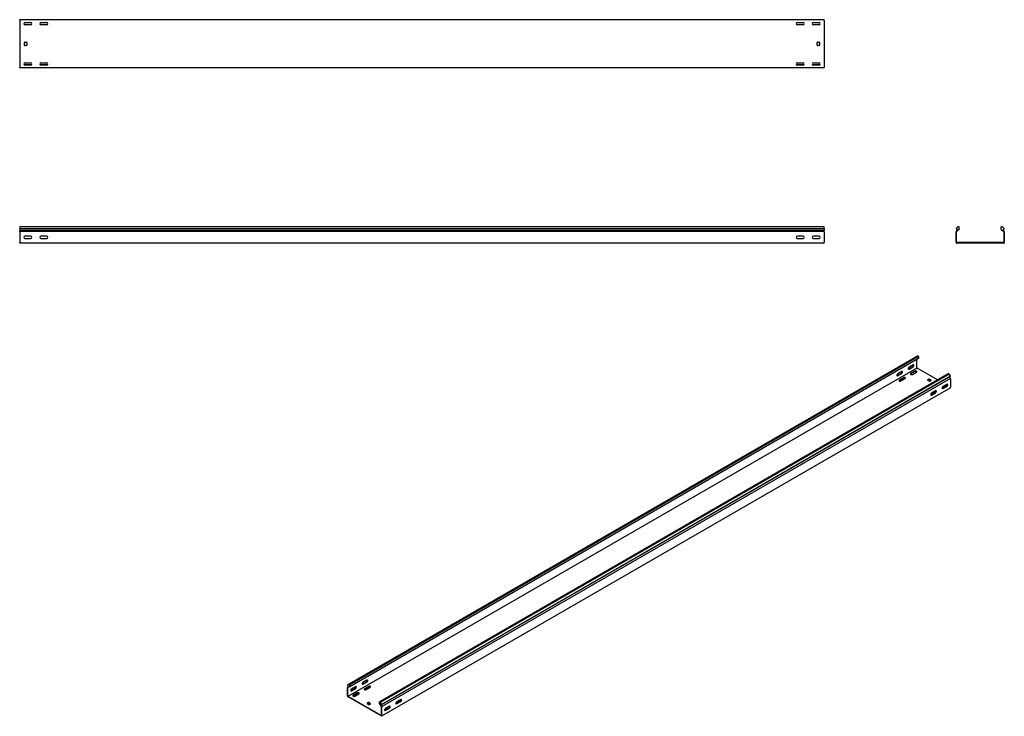
# Model space of a CAD drawing. Units: millimetres. Extents: x 80 to 3139, y 234 to 2399.
import ezdxf

# ---------------------------------------------------------------- set-up
doc = ezdxf.new("R2010")
doc.units = ezdxf.units.MM

msp = doc.modelspace()

# ---------------------------------------------------------------- linework, layer by layer
at = {"color": 7, "linetype": 'Continuous', "lineweight": 25}
for p, q in [((79.5, 2396.2), (79.5, 2398.7)), ((2579.5, 2398.7), (79.5, 2398.7)), ((79.5, 2396.2), (79.5, 2251.2)), ((115.3, 2389.2), (93.7, 2389.2)), ((95.5, 2389.7), (113.5, 2389.7)), ((165.3, 2389.2), (143.7, 2389.2)), ((145.5, 2389.7), (163.5, 2389.7)), ((2515.3, 2389.2), (2493.7, 2389.2)), ((2495.5, 2389.7), (2513.5, 2389.7)), ((2565.3, 2389.2), (2543.7, 2389.2)), ((2545.5, 2389.7), (2563.5, 2389.7)), ((2579.5, 2396.2), (2579.5, 2398.7)), ((2579.5, 2396.2), (2579.5, 2251.2)), ((113.5, 2382.7), (95.5, 2382.7)), ((163.5, 2382.7), (145.5, 2382.7)), ((2513.5, 2382.7), (2495.5, 2382.7)), ((2563.5, 2382.7), (2545.5, 2382.7)), ((94.5, 2319.7), (94.5, 2327.7)), ((95.5, 2328.7), (100.5, 2328.7)), ((101.5, 2327.7), (101.5, 2319.7)), ((2557.5, 2319.7), (2557.5, 2327.7)), ((2558.5, 2328.7), (2563.5, 2328.7)), ((2564.5, 2327.7), (2564.5, 2319.7)), ((100.5, 2318.7), (95.5, 2318.7)), ((2563.5, 2318.7), (2558.5, 2318.7)), ((95.5, 2264.7), (113.5, 2264.7)), ((145.5, 2264.7), (163.5, 2264.7)), ((2495.5, 2264.7), (2513.5, 2264.7)), ((2545.5, 2264.7), (2563.5, 2264.7)), ((79.5, 2248.7), (79.5, 2251.2)), ((2579.5, 2248.7), (79.5, 2248.7)), ((115.3, 2258.2), (93.7, 2258.2)), ((113.5, 2257.7), (95.5, 2257.7)), ((165.3, 2258.2), (143.7, 2258.2)), ((163.5, 2257.7), (145.5, 2257.7)), ((2515.3, 2258.2), (2493.7, 2258.2)), ((2513.5, 2257.7), (2495.5, 2257.7)), ((2565.3, 2258.2), (2543.7, 2258.2)), ((2563.5, 2257.7), (2545.5, 2257.7)), ((2579.5, 2248.7), (2579.5, 2251.2)), ((79.5, 1754.6), (79.5, 1749.9)), ((2579.5, 1754.6), (79.5, 1754.6)), ((79.5, 1749.9), (2579.5, 1749.9)), ((79.5, 1749.9), (79.5, 1744.8)), ((79.5, 1744.8), (79.5, 1741.5)), ((79.5, 1744.8), (2579.5, 1744.8)), ((2579.5, 1749.9), (2579.5, 1754.6)), ((2579.5, 1749.9), (2579.5, 1744.8)), ((2579.5, 1741.5), (2579.5, 1744.8)), ((2994.9, 1754.6), (2989.3, 1749.9)), ((2989.3, 1749.9), (2993.6, 1744.8)), ((2993.6, 1744.8), (2989.7, 1741.5)), ((2998.3, 1746.8), (2990.7, 1740.4)), ((2998.3, 1754.6), (2994.9, 1754.6)), ((2998.3, 1746.8), (2998.3, 1754.6)), ((3132.7, 1754.6), (3129.3, 1754.6)), ((3129.3, 1746.8), (3129.3, 1754.6)), ((3129.3, 1746.8), (3137, 1740.4)), ((3132.7, 1754.6), (3138.3, 1749.9)), ((3138.3, 1749.9), (3134, 1744.8)), ((3134, 1744.8), (3137.9, 1741.5)), ((79.5, 1740.8), (79.5, 1741.5)), ((2579.5, 1740.8), (79.5, 1740.8)), ((79.5, 1739.6), (79.5, 1740.8)), ((79.5, 1739.6), (79.5, 1707.1)), ((113.5, 1726.1), (95.5, 1726.1)), ((95.5, 1719.1), (113.5, 1719.1)), ((163.5, 1726.1), (145.5, 1726.1)), ((145.5, 1719.1), (163.5, 1719.1)), ((2513.5, 1726.1), (2495.5, 1726.1)), ((2495.5, 1719.1), (2513.5, 1719.1)), ((2563.5, 1726.1), (2545.5, 1726.1)), ((2545.5, 1719.1), (2563.5, 1719.1)), ((2579.5, 1740.8), (2579.5, 1741.5)), ((2579.5, 1739.6), (2579.5, 1740.8)), ((2579.5, 1739.6), (2579.5, 1707.1)), ((2989.7, 1741.5), (2988.8, 1740.8)), ((2988.8, 1740.8), (2988.8, 1739.6)), ((2988.8, 1707.1), (2988.8, 1739.6)), ((2990.7, 1740.4), (2990.3, 1740.1)), ((2990.3, 1740.1), (2990.3, 1739.6)), ((2990.3, 1707.1), (2990.3, 1739.6)), ((3137.3, 1740.1), (3137, 1740.4)), ((3137.3, 1739.6), (3137.3, 1740.1)), ((3137.3, 1739.6), (3137.3, 1707.1)), ((3138.8, 1740.8), (3137.9, 1741.5)), ((3138.8, 1739.6), (3138.8, 1740.8)), ((3138.8, 1739.6), (3138.8, 1707.1)), ((79.5, 1704.6), (79.5, 1707.1)), ((2579.5, 1704.6), (79.5, 1704.6)), ((2579.5, 1704.6), (2579.5, 1707.1)), ((2988.8, 1707.1), (2988.8, 1704.6)), ((2988.8, 1704.6), (2991.3, 1704.6)), ((2990.3, 1707.1), (2990.3, 1706.1)), ((2990.3, 1706.1), (2991.3, 1706.1)), ((3136.3, 1706.1), (2991.3, 1706.1)), ((3136.3, 1704.6), (2991.3, 1704.6)), ((3136.3, 1706.1), (3137.3, 1706.1)), ((3136.3, 1704.6), (3138.8, 1704.6)), ((3137.3, 1706.1), (3137.3, 1707.1)), ((3138.8, 1704.6), (3138.8, 1707.1)), ((1098.5, 331.7), (2866.2, 1352.2)), ((2870.2, 1353.8), (1102.4, 333.3)), ((2872.6, 1352.4), (1104.8, 331.9)), ((2866.2, 1352.2), (2870.2, 1353.8)), ((2872.6, 1352.4), (2870.2, 1353.8)), ((2872.6, 1352.4), (2872.6, 1346)), ((2866.9, 1316.1), (1099.2, 295.6)), ((2872.6, 1346), (1104.8, 325.5)), ((2841.8, 1313.4), (2854.6, 1320.8)), ((2855.6, 1325.9), (2842.9, 1318.5)), ((2842.9, 1312.8), (2855.6, 1320.1)), ((2866.9, 1316.9), (2866.9, 1342.7)), ((2866.9, 1316.9), (2866.9, 1316.1)), ((2866.9, 1316.1), (2867.6, 1315.7)), ((2930.9, 1279.1), (2867.6, 1315.7)), ((2965.2, 1298.9), (1197.5, 278.4)), ((2967.6, 1297.5), (1199.9, 277)), ((1200.8, 268.5), (2968.6, 1289)), ((1203.8, 270.9), (2971.6, 1291.4)), ((2806.5, 1293), (2819.2, 1300.3)), ((2820.3, 1305.5), (2807.5, 1298.1)), ((2807.5, 1292.4), (2820.3, 1299.7)), ((2825.6, 1286.1), (2812.8, 1278.7)), ((2860.9, 1306.5), (2848.2, 1299.1)), ((2860.9, 1305.2), (2848.2, 1297.9)), ((2853.1, 1296.3), (2865.9, 1303.6)), ((2967.6, 1297.5), (2965.2, 1298.9)), ((2971.6, 1291.4), (2967.6, 1297.5)), ((2971.6, 1291.4), (2968.6, 1289)), ((2971.3, 1284.7), (2968.6, 1289)), ((2971.9, 1283.8), (1204.2, 263.2)), ((2825.6, 1284.8), (2812.8, 1277.5)), ((2817.8, 1275.9), (2830.5, 1283.2)), ((2904.1, 1281.6), (2900.5, 1279.5)), ((2900.5, 1278.7), (2906.2, 1275.4)), ((2904.1, 1280.3), (2900.9, 1278.5)), ((2911.1, 1278.3), (2905.5, 1281.6)), ((2910.8, 1277.3), (2905.5, 1280.3)), ((2907.6, 1275.4), (2911.1, 1277.5)), ((2949.3, 1255.4), (2945.4, 1253.2)), ((2959.6, 1260.1), (2946.8, 1252.8)), ((2960.6, 1265.2), (2947.9, 1257.9)), ((2947.9, 1252.2), (2960.6, 1259.5)), ((2961.1, 1261.7), (2957.8, 1263.6)), ((2971.9, 1283.8), (2971.3, 1284.7)), ((2971.9, 1282.8), (2971.9, 1283.8)), ((2971.9, 1282.8), (2971.9, 1256.3)), ((2971.9, 1254.2), (2971.9, 1256.3)), ((2971.9, 1254.2), (1204.2, 233.7)), ((2914, 1235), (2910.1, 1232.8)), ((2924.2, 1239.7), (2911.5, 1232.4)), ((2925.3, 1244.8), (2912.5, 1237.5)), ((2912.5, 1231.8), (2925.3, 1239.1)), ((1144.8, 333.7), (1157.5, 341.1)), ((1158.6, 346.2), (1145.8, 338.8)), ((1145.8, 333.1), (1158.6, 340.5)), ((1101.2, 326.3), (1098.1, 324.5)), ((1098.7, 324.7), (1098.1, 324.5)), ((1098.1, 324.5), (1098.1, 323.5)), ((1098.1, 297), (1098.1, 323.5)), ((1102.4, 333.3), (1098.5, 331.7)), ((1098.5, 331.7), (1101.5, 325.8)), ((1101.5, 325.8), (1098.7, 324.7)), ((1099.4, 323.4), (1099.2, 323.3)), ((1099.2, 323.3), (1099.2, 322.9)), ((1099.2, 296.4), (1099.2, 322.9)), ((1104.8, 325.5), (1099.4, 323.4)), ((1104.8, 331.9), (1102.4, 333.3)), ((1104.8, 325.5), (1104.8, 331.9)), ((1109.4, 313.3), (1122.1, 320.7)), ((1123.2, 325.8), (1110.5, 318.4)), ((1110.5, 312.7), (1123.2, 320)), ((1128.5, 306.4), (1115.8, 299)), ((1163.9, 326.8), (1151.1, 319.4)), ((1163.9, 325.6), (1151.1, 318.2)), ((1156.1, 316.6), (1168.8, 323.9)), ((1098.1, 297), (1098.1, 294.9)), ((1098.1, 294.9), (1099.9, 293.9)), ((1099.2, 296.4), (1099.2, 295.6)), ((1099.2, 295.6), (1099.9, 295.1)), ((1202.4, 236), (1099.9, 295.1)), ((1202.4, 234.7), (1099.9, 293.9)), ((1128.5, 305.1), (1115.8, 297.8)), ((1120.7, 296.2), (1133.5, 303.5)), ((1162.4, 276.2), (1158.9, 274.1)), ((1169.5, 272.9), (1163.9, 276.2)), ((1197.5, 272), (1197.5, 278.4)), ((1199.9, 277), (1197.5, 278.4)), ((1199.9, 277), (1203.8, 270.9)), ((1252.3, 275.8), (1248.4, 273.5)), ((1262.5, 280.5), (1249.8, 273.1)), ((1263.6, 285.6), (1250.8, 278.2)), ((1250.8, 272.5), (1263.6, 279.8)), ((1158.9, 273.3), (1164.6, 270)), ((1162.4, 274.9), (1159.3, 273.1)), ((1169.2, 271.9), (1163.9, 274.9)), ((1166, 270), (1169.5, 272.1)), ((1197.5, 272), (1202.9, 263.7)), ((1203.8, 270.9), (1200.8, 268.5)), ((1200.8, 268.5), (1203.5, 264.2)), ((1203.1, 263.3), (1202.9, 263.7)), ((1203.1, 262.9), (1203.1, 263.3)), ((1203.1, 262.9), (1203.1, 236.4)), ((1204.2, 263.2), (1203.5, 264.2)), ((1204.2, 262.3), (1204.2, 263.2)), ((1204.2, 262.3), (1204.2, 235.8)), ((1216.9, 255.3), (1213, 253.1)), ((1227.1, 260), (1214.4, 252.7)), ((1228.2, 265.1), (1215.5, 257.8)), ((1215.5, 252.1), (1228.2, 259.4)), ((1202.4, 236), (1203.1, 235.5)), ((1202.4, 234.7), (1204.2, 233.7)), ((1203.1, 235.5), (1203.1, 236.4)), ((1204.2, 233.7), (1204.2, 235.8))]:
    msp.add_line(p, q, dxfattribs=at)
at = {"color": 7, "linetype": 'Continuous', "lineweight": 25, "flags": 128}
for points in [[(2842.9, 1318.5), (2842, 1317.9), (2841.3, 1316.9), (2840.7, 1315.8), (2840.5, 1314.7), (2840.5, 1313.8), (2840.7, 1313), (2841.3, 1312.6), (2842, 1312.5), (2842.9, 1312.8)], [(2855.6, 1320.1), (2856.5, 1320.8), (2857.2, 1321.7), (2857.8, 1322.8), (2858.1, 1323.9), (2858.1, 1324.9), (2857.8, 1325.7), (2857.2, 1326.1), (2856.5, 1326.2), (2855.6, 1325.9)], [(2807.5, 1298.1), (2806.7, 1297.4), (2805.9, 1296.5), (2805.4, 1295.4), (2805.1, 1294.3), (2805.1, 1293.3), (2805.4, 1292.6), (2805.9, 1292.1), (2806.7, 1292.1), (2807.5, 1292.4)], [(2805.3, 1292.7), (2805.6, 1292.7), (2806.5, 1293)], [(2820.3, 1299.7), (2821.1, 1300.4), (2821.9, 1301.3), (2822.4, 1302.4), (2822.7, 1303.5), (2822.7, 1304.5), (2822.4, 1305.3), (2821.9, 1305.7), (2821.1, 1305.8), (2820.3, 1305.5)], [(2830.5, 1283.2), (2831.2, 1283.8), (2831.5, 1284.5), (2831.4, 1285.2), (2830.9, 1285.8), (2830, 1286.3), (2828.9, 1286.6), (2827.7, 1286.6), (2826.6, 1286.5), (2825.6, 1286.1)], [(2840.7, 1313.1), (2841, 1313.1), (2841.8, 1313.4)], [(2848.2, 1299.1), (2847.5, 1298.5), (2847.2, 1297.9), (2847.3, 1297.2), (2847.8, 1296.5), (2848.7, 1296), (2849.8, 1295.7), (2851, 1295.7), (2852.1, 1295.9), (2853.1, 1296.3)], [(2848.2, 1297.9), (2847.5, 1297.3), (2847.3, 1297.1)], [(2865.9, 1303.6), (2866.6, 1304.2), (2866.9, 1304.9), (2866.8, 1305.6), (2866.3, 1306.2), (2865.4, 1306.7), (2864.3, 1307), (2863.1, 1307.1), (2861.9, 1306.9), (2860.9, 1306.5)], [(2812.8, 1278.7), (2812.1, 1278.1), (2811.8, 1277.5), (2811.9, 1276.8), (2812.4, 1276.1), (2813.3, 1275.6), (2814.4, 1275.3), (2815.6, 1275.3), (2816.8, 1275.5), (2817.8, 1275.9)], [(2812.8, 1277.5), (2812.1, 1276.9), (2812, 1276.7)], [(2947.9, 1257.9), (2947, 1257.2), (2946.3, 1256.3), (2945.8, 1255.2), (2945.5, 1254.1), (2945.5, 1253.1), (2945.8, 1252.4), (2946.3, 1251.9), (2947, 1251.9), (2947.9, 1252.2)], [(2960.6, 1259.5), (2961.5, 1260.2), (2962.2, 1261.1), (2962.8, 1262.2), (2963.1, 1263.3), (2963.1, 1264.3), (2962.8, 1265.1), (2962.2, 1265.5), (2961.5, 1265.6), (2960.6, 1265.2)], [(2912.5, 1237.5), (2911.7, 1236.8), (2910.9, 1235.9), (2910.4, 1234.8), (2910.1, 1233.7), (2910.1, 1232.7), (2910.4, 1232), (2910.9, 1231.5), (2911.7, 1231.5), (2912.5, 1231.8)], [(2911.5, 1232.4), (2910.6, 1232.1), (2910.3, 1232)], [(2925.3, 1239.1), (2926.1, 1239.8), (2926.9, 1240.7), (2927.4, 1241.8), (2927.7, 1242.9), (2927.7, 1243.9), (2927.4, 1244.6), (2926.9, 1245.1), (2926.1, 1245.2), (2925.3, 1244.8)], [(2946.8, 1252.8), (2946, 1252.5), (2945.7, 1252.5)], [(1145.8, 338.8), (1145, 338.2), (1144.2, 337.2), (1143.7, 336.2), (1143.4, 335.1), (1143.4, 334.1), (1143.7, 333.3), (1144.2, 332.9), (1145, 332.8), (1145.8, 333.1)], [(1158.6, 340.5), (1159.4, 341.1), (1160.2, 342), (1160.7, 343.1), (1161, 344.2), (1161, 345.2), (1160.7, 346), (1160.2, 346.4), (1159.4, 346.5), (1158.6, 346.2)], [(1110.5, 318.4), (1109.6, 317.8), (1108.9, 316.8), (1108.3, 315.7), (1108, 314.6), (1108, 313.7), (1108.3, 312.9), (1108.9, 312.5), (1109.6, 312.4), (1110.5, 312.7)], [(1108.3, 313), (1108.6, 313), (1109.4, 313.3)], [(1123.2, 320), (1124.1, 320.7), (1124.8, 321.6), (1125.3, 322.7), (1125.6, 323.8), (1125.6, 324.8), (1125.3, 325.6), (1124.8, 326), (1124.1, 326.1), (1123.2, 325.8)], [(1133.5, 303.5), (1134.2, 304.1), (1134.5, 304.8), (1134.4, 305.5), (1133.8, 306.1), (1133, 306.6), (1131.9, 306.9), (1130.7, 307), (1129.5, 306.8), (1128.5, 306.4)], [(1143.6, 333.4), (1143.9, 333.4), (1144.8, 333.7)], [(1151.1, 319.4), (1150.4, 318.9), (1150.1, 318.2), (1150.2, 317.5), (1150.7, 316.8), (1151.6, 316.3), (1152.7, 316.1), (1153.9, 316), (1155.1, 316.2), (1156.1, 316.6)], [(1151.1, 318.2), (1150.4, 317.6), (1150.3, 317.4)], [(1168.8, 323.9), (1169.5, 324.5), (1169.8, 325.2), (1169.7, 325.9), (1169.2, 326.5), (1168.3, 327), (1167.2, 327.3), (1166, 327.4), (1164.9, 327.2), (1163.9, 326.8)], [(1115.8, 299), (1115.1, 298.4), (1114.8, 297.8), (1114.9, 297.1), (1115.4, 296.4), (1116.2, 295.9), (1117.3, 295.6), (1118.6, 295.6), (1119.7, 295.8), (1120.7, 296.2)], [(1115.8, 297.8), (1115.1, 297.2), (1114.9, 297)], [(1250.8, 278.2), (1250, 277.5), (1249.2, 276.6), (1248.7, 275.5), (1248.4, 274.4), (1248.4, 273.4), (1248.7, 272.7), (1249.2, 272.2), (1250, 272.2), (1250.8, 272.5)], [(1263.6, 279.8), (1264.4, 280.5), (1265.2, 281.4), (1265.7, 282.5), (1266, 283.6), (1266, 284.6), (1265.7, 285.4), (1265.2, 285.8), (1264.4, 285.9), (1263.6, 285.6)], [(1215.5, 257.8), (1214.6, 257.1), (1213.9, 256.2), (1213.3, 255.1), (1213, 254), (1213, 253), (1213.3, 252.3), (1213.9, 251.8), (1214.6, 251.8), (1215.5, 252.1)], [(1214.4, 252.7), (1213.6, 252.4), (1213.3, 252.4)], [(1228.2, 259.4), (1229.1, 260.1), (1229.8, 261), (1230.4, 262.1), (1230.6, 263.2), (1230.6, 264.2), (1230.4, 265), (1229.8, 265.4), (1229.1, 265.5), (1228.2, 265.1)], [(1249.8, 273.1), (1248.9, 272.8), (1248.6, 272.8)]]:
    msp.add_lwpolyline(points, dxfattribs=at)
at = {"color": 7, "linetype": 'Continuous', "lineweight": 25}
for centre, radius, start, end in [((95.5, 2386.2), 3.5, 90, 270), ((113.5, 2386.2), 3.5, 270, 90), ((145.5, 2386.2), 3.5, 90, 270), ((163.5, 2386.2), 3.5, 270, 90), ((2495.5, 2386.2), 3.5, 90, 270), ((2513.5, 2386.2), 3.5, 270, 90), ((2545.5, 2386.2), 3.5, 90, 270), ((2563.5, 2386.2), 3.5, 270, 90), ((95.5, 2327.7), 1, 90, 180), ((100.5, 2327.7), 1, 0, 90), ((2558.5, 2327.7), 1, 90, 180), ((2563.5, 2327.7), 1, 0, 90), ((95.5, 2319.7), 1, 180, 270), ((100.5, 2319.7), 1, 270, 0), ((2558.5, 2319.7), 1, 180, 270), ((2563.5, 2319.7), 1, 270, 0), ((95.5, 2261.2), 3.5, 90, 270), ((113.5, 2261.2), 3.5, 270, 90), ((145.5, 2261.2), 3.5, 90, 270), ((163.5, 2261.2), 3.5, 270, 90), ((2495.5, 2261.2), 3.5, 90, 270), ((2513.5, 2261.2), 3.5, 270, 90), ((2545.5, 2261.2), 3.5, 90, 270), ((2563.5, 2261.2), 3.5, 270, 90), ((95.5, 1722.6), 3.5, 90, 270), ((113.5, 1722.6), 3.5, 270, 90), ((145.5, 1722.6), 3.5, 90, 270), ((163.5, 1722.6), 3.5, 270, 90), ((2495.5, 1722.6), 3.5, 90, 270), ((2513.5, 1722.6), 3.5, 270, 90), ((2545.5, 1722.6), 3.5, 90, 270), ((2563.5, 1722.6), 3.5, 270, 90), ((2852.4, 1324.8), 4.59, 298.2645, 17.7382), ((2817, 1304.4), 4.59, 298.2645, 17.7382), ((2828, 1280.9), 4.59, 42.2738, 121.7313), ((2863.3, 1301.3), 4.59, 42.2738, 121.7313), ((2900.7, 1279.1), 0.437, 110.7834, 249.2166), ((2904.8, 1280.2), 1.54, 62.6097, 117.3903), ((2904.8, 1279), 1.54, 62.6097, 117.3903), ((2906.9, 1276.8), 1.54, 242.6097, 297.3903), ((2911, 1277.9), 0.437, 290.7834, 69.2166), ((2951.8, 1250.7), 5.34, 83.1834, 117.3822), ((2957.4, 1264.2), 4.59, 298.2645, 17.7382), ((2916.4, 1230.3), 5.34, 83.1834, 117.3822), ((2922, 1243.8), 4.59, 298.2645, 17.7382), ((1155.3, 345.1), 4.59, 298.2645, 17.7382), ((1120, 324.7), 4.59, 298.2645, 17.7382), ((1166.3, 321.7), 4.59, 42.2738, 121.7313), ((1130.9, 301.2), 4.59, 42.2738, 121.7313), ((1163.2, 274.8), 1.54, 62.6097, 117.3903), ((1254.7, 271), 5.34, 83.1834, 117.3822), ((1260.3, 284.5), 4.59, 298.2645, 17.7382), ((1159.1, 273.7), 0.437, 110.7834, 249.2166), ((1163.2, 273.6), 1.54, 62.6097, 117.3903), ((1165.3, 271.4), 1.54, 242.6097, 297.3903), ((1169.4, 272.5), 0.437, 290.7834, 69.2166), ((1219.4, 250.6), 5.34, 83.1834, 117.3822), ((1225, 264.1), 4.59, 298.2645, 17.7382)]:
    msp.add_arc(centre, radius, start, end, dxfattribs=at)

doc.saveas('drawing.dxf')
